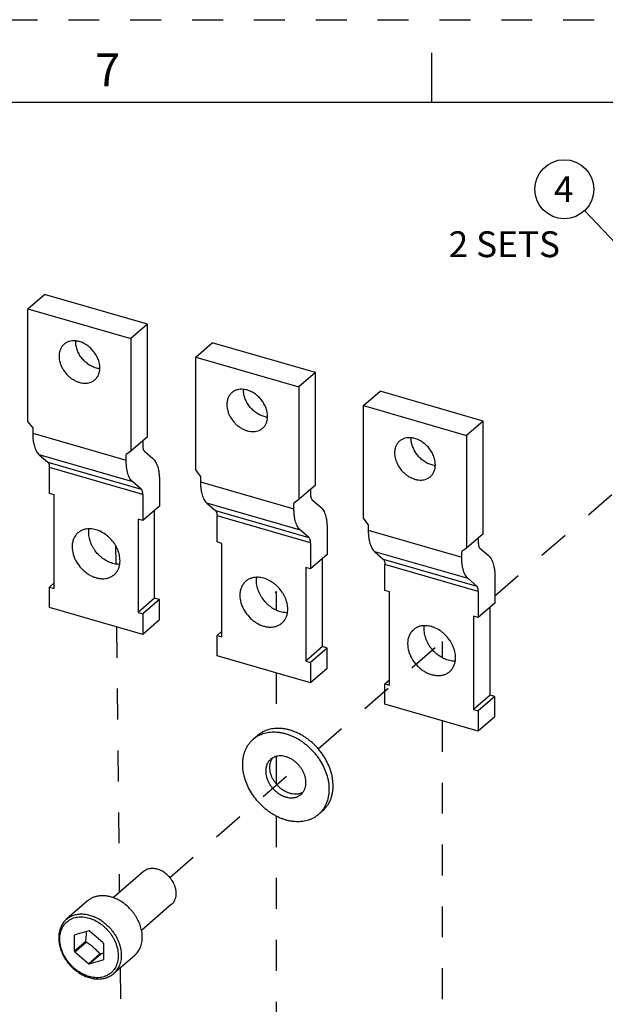
# Model space of a CAD drawing. Units: inches. Extents: x 0 to 34, y 0 to 44.2.
# Drawn here: x 27 to 30.6, y 38.2 to 44.2 of the extents above; entities that cross this region are included whole.
import ezdxf

# ---------------------------------------------------------------- set-up
doc = ezdxf.new("R2010")
doc.units = ezdxf.units.IN
doc.header["$LTSCALE"] = 1.87
doc.header["$MEASUREMENT"] = 0
doc.linetypes.add('DASHED', pattern=[0.2, 0.1, -0.1])
doc.linetypes.add('HIDDEN', pattern=[0.2, 0.1, -0.1])
doc.layers.get('0').update_dxf_attribs({"linetype": 'CONTINUOUS'})
doc.layers.add('DEFAULT_2', color=8, linetype='HIDDEN')
doc.styles.get("Standard").update_dxf_attribs({"font": 'txt', "width": 0.8})
doc.styles.add('TEXTSTYLE_2', font='txt')
doc.dimstyles.get("Standard").update_dxf_attribs({"dimtxt": 0.15625, "dimasz": 0.1875, "dimexe": 0.18, "dimexo": 0.0625, "dimgap": 0.09, "dimtad": 0, "dimtih": 1, "dimtoh": 1, "dimzin": 4, "dimdsep": 46, "dimtxsty": 'STANDARD', "dimblk": 'CLOSED', "dimblk1": 'CLOSED', "dimblk2": 'CLOSED', "dimcen": 0.09, "dimadec": 0, "dimazin": 0, "dimtp": 0.01, "dimtm": 0.01, "dimtfac": 1, "dimtofl": 0, "dimtmove": 0, "dimatfit": 3, "dimldrblk": 'CLOSED', "dimfxl": 1, "dimtolj": 1, "dimtzin": 4, "dimarcsym": 0})

# ---------------------------------------------------------------- blocks, each defined once
blk = doc.blocks.new('_CLOSED')
at = {"color": 0, "linetype": 'BYBLOCK'}
for p, q in [((0, 0), (-1, 0.167)), ((-1, 0.167), (-1, -0.167)), ((-1, -0.167), (0, 0)), ((-1, 0), (0, 0))]:
    blk.add_line(p, q, dxfattribs=at)

msp = doc.modelspace()

# ---------------------------------------------------------------- linework, layer by layer
at = {"color": 7, "linetype": 'CONTINUOUS'}
for p, q in [((29.5017, 43.6921), (29.5017, 43.9921)), ((33.5017, 43.6921), (0.5017, 43.6921)), ((27.0592, 42.4441), (27.1596, 42.5311)), ((27.7827, 42.3512), (27.1596, 42.5311)), ((27.0592, 41.7631), (27.0592, 42.4441)), ((27.0592, 42.4441), (27.6823, 42.2643)), ((27.7827, 42.3512), (27.6823, 42.2643)), ((27.7827, 41.6701), (27.7827, 42.3512)), ((27.6823, 42.2643), (27.6823, 41.5832)), ((28.0735, 42.1513), (28.1739, 42.2383)), ((28.797, 42.0584), (28.1739, 42.2383)), ((28.0735, 41.4702), (28.0735, 42.1513)), ((28.0735, 42.1513), (28.6966, 41.9714)), ((28.797, 42.0584), (28.6966, 41.9714)), ((28.797, 41.3773), (28.797, 42.0584)), ((28.6966, 41.9714), (28.6966, 41.2904)), ((29.0879, 41.8585), (29.1882, 41.9454)), ((29.8113, 41.7656), (29.1882, 41.9454)), ((29.0879, 41.1774), (29.0879, 41.8585)), ((29.0879, 41.8585), (29.711, 41.6786)), ((27.0882, 41.7257), (27.0592, 41.7631)), ((29.8113, 41.7656), (29.711, 41.6786)), ((29.8113, 41.0845), (29.8113, 41.7656)), ((27.0882, 41.7257), (27.0882, 41.6913)), ((29.711, 41.6786), (29.711, 40.9976)), ((27.7827, 41.6701), (27.6823, 41.5832)), ((27.7537, 41.645), (27.7537, 41.6151)), ((27.1274, 41.5613), (27.1788, 41.5168)), ((27.6823, 41.5832), (27.6533, 41.5626)), ((27.6533, 41.5282), (27.6533, 41.5626)), ((27.7635, 41.5826), (27.8149, 41.5381)), ((27.1886, 41.3272), (27.1886, 41.4843)), ((28.1025, 41.4329), (28.0735, 41.4702)), ((28.1025, 41.4329), (28.1025, 41.3985)), ((27.7439, 41.3537), (27.6925, 41.3982)), ((27.8541, 41.4081), (27.8541, 41.251)), ((28.797, 41.3773), (28.6966, 41.2904)), ((27.2175, 41.3189), (27.1886, 41.3272)), ((27.2175, 40.7537), (27.2175, 41.3189)), ((27.7537, 41.3212), (27.7537, 41.1641)), ((28.768, 41.3522), (28.768, 41.3223)), ((28.1417, 41.2685), (28.1931, 41.224)), ((28.6966, 41.2904), (28.6676, 41.2698)), ((28.6676, 41.2354), (28.6676, 41.2698)), ((28.7778, 41.2898), (28.8292, 41.2453)), ((27.8541, 41.251), (27.7537, 41.1641)), ((27.8251, 40.6943), (27.8251, 41.2259)), ((27.7247, 41.1725), (27.7247, 40.6073)), ((27.7537, 41.1641), (27.7247, 41.1725)), ((28.2029, 41.0344), (28.2029, 41.1915)), ((29.1168, 41.1401), (29.0879, 41.1774)), ((29.1168, 41.1401), (29.1168, 41.1057)), ((28.7582, 41.0609), (28.7068, 41.1054)), ((28.8684, 41.1153), (28.8684, 40.9582)), ((29.8113, 41.0845), (29.711, 40.9976)), ((28.2319, 41.0261), (28.2029, 41.0344)), ((28.2319, 40.4609), (28.2319, 41.0261)), ((28.768, 41.0284), (28.768, 40.8713)), ((29.7824, 41.0594), (29.7824, 41.0295)), ((28.8684, 40.9582), (28.768, 40.8713)), ((29.156, 40.9757), (29.2074, 40.9312)), ((29.711, 40.9976), (29.682, 40.9769)), ((29.682, 40.9426), (29.682, 40.9769)), ((29.7922, 40.997), (29.8436, 40.9525)), ((28.8394, 40.4015), (28.8394, 40.9331)), ((29.2172, 40.7416), (29.2172, 40.8987)), ((28.739, 40.8796), (28.739, 40.3145)), ((28.768, 40.8713), (28.739, 40.8796)), ((27.1886, 40.7621), (27.2175, 40.7872)), ((29.7726, 40.7681), (29.7212, 40.8126)), ((29.8828, 40.8225), (29.8828, 40.6654)), ((27.1886, 40.6389), (27.1886, 40.7621)), ((27.1886, 40.7621), (27.2175, 40.7537)), ((29.2462, 40.7332), (29.2172, 40.7416)), ((29.2462, 40.1681), (29.2462, 40.7332)), ((29.7824, 40.7356), (29.7824, 40.5785)), ((27.8251, 40.6943), (27.7247, 40.6073)), ((27.8541, 40.6859), (27.7537, 40.599)), ((27.8541, 40.6859), (27.8251, 40.6943)), ((27.8541, 40.5627), (27.8541, 40.6859)), ((29.8828, 40.6654), (29.7824, 40.5785)), ((27.7537, 40.4758), (27.1886, 40.6389)), ((27.7247, 40.6073), (27.7537, 40.599)), ((29.8538, 40.1086), (29.8538, 40.6403)), ((27.7537, 40.599), (27.7537, 40.4758)), ((27.8541, 40.5627), (27.7537, 40.4758)), ((29.7534, 40.5868), (29.7534, 40.0217)), ((29.7824, 40.5785), (29.7534, 40.5868)), ((28.2029, 40.4693), (28.2319, 40.4944)), ((28.2029, 40.3461), (28.2029, 40.4693)), ((28.2029, 40.4693), (28.2319, 40.4609)), ((28.8394, 40.4015), (28.739, 40.3145)), ((28.8684, 40.3931), (28.768, 40.3061)), ((28.8684, 40.3931), (28.8394, 40.4015)), ((28.8684, 40.2699), (28.8684, 40.3931)), ((28.768, 40.183), (28.2029, 40.3461)), ((28.739, 40.3145), (28.768, 40.3061)), ((28.768, 40.3061), (28.768, 40.183)), ((28.8684, 40.2699), (28.768, 40.183)), ((29.2172, 40.1765), (29.2462, 40.2016)), ((29.2172, 40.0533), (29.2172, 40.1765)), ((29.2172, 40.1765), (29.2462, 40.1681)), ((29.8538, 40.1086), (29.7534, 40.0217)), ((29.8828, 40.1003), (29.7824, 40.0133)), ((29.8828, 40.1003), (29.8538, 40.1086)), ((29.8828, 39.9771), (29.8828, 40.1003)), ((29.7824, 39.8902), (29.2172, 40.0533)), ((29.7534, 40.0217), (29.7824, 40.0133)), ((29.7824, 40.0133), (29.7824, 39.8902)), ((29.8828, 39.9771), (29.7824, 39.8902)), ((28.4214, 39.842), (28.4465, 39.8637)), ((28.8157, 39.3866), (28.8408, 39.4084)), ((27.7572, 39.0411), (27.575, 38.8833)), ((27.42, 38.864), (27.2928, 38.7539)), ((27.9281, 38.8436), (27.7461, 38.6859)), ((27.3416, 38.657), (27.3451, 38.66)), ((27.3416, 38.5606), (27.3416, 38.657)), ((27.4268, 38.6836), (27.3433, 38.6595)), ((27.4302, 38.6826), (27.4268, 38.6836)), ((27.5137, 38.6103), (27.4302, 38.6826)), ((27.4085, 38.6186), (27.3416, 38.5606)), ((27.3433, 38.5571), (27.4103, 38.615)), ((27.5155, 38.6068), (27.5155, 38.5104)), ((27.3433, 38.5571), (27.4268, 38.4848)), ((27.4937, 38.5428), (27.4268, 38.4848)), ((27.4303, 38.4838), (27.4972, 38.5418)), ((27.7048, 38.5352), (27.5776, 38.4251)), ((27.4268, 38.4848), (27.4302, 38.4838)), ((27.4302, 38.4838), (27.5137, 38.5079))]:
    msp.add_line(p, q, dxfattribs=at)
at = {"color": 4, "linetype": 'DASHED'}
for p, q in [((29.8828, 40.7091), (31.222, 41.8689)), ((27.5894, 41.0114), (27.5906, 40.9018)), ((28.5538, 40.7294), (28.5609, 40.7356)), ((28.5609, 40.7356), (28.5609, 40.6223)), ((27.5946, 40.5217), (27.6116, 38.915)), ((28.8141, 39.7836), (29.5943, 40.4593)), ((29.5644, 40.4334), (29.5644, 40.3347)), ((28.5609, 40.2428), (28.5609, 39.907)), ((29.5644, 39.9531), (29.5644, 36.49)), ((28.5609, 39.7377), (28.5609, 39.5708)), ((27.9166, 39.0064), (28.6981, 39.6832)), ((28.5609, 39.3769), (28.5609, 36.9542)), ((27.6165, 38.4587), (27.6273, 37.4431))]:
    msp.add_line(p, q, dxfattribs=at)
at = {"color": 9, "linetype": 'CONTINUOUS'}
for p, q in [((27.0882, 41.6913), (27.6533, 41.5282)), ((27.6925, 41.3982), (27.1274, 41.5613)), ((27.1788, 41.5168), (27.7439, 41.3537)), ((27.7537, 41.3212), (27.1886, 41.4843)), ((28.1025, 41.3985), (28.6676, 41.2354)), ((28.7068, 41.1054), (28.1417, 41.2685)), ((28.1931, 41.224), (28.7582, 41.0609)), ((28.768, 41.0284), (28.2029, 41.1915)), ((29.1168, 41.1057), (29.682, 40.9426)), ((29.7212, 40.8126), (29.156, 40.9757)), ((29.2074, 40.9312), (29.7726, 40.7681)), ((29.7824, 40.7356), (29.2172, 40.8987))]:
    msp.add_line(p, q, dxfattribs=at)
at = {"color": 2, "linetype": 'CONTINUOUS'}
msp.add_circle((30.3021, 43.1672), 0.1782, dxfattribs=at)
at = {"color": 7, "linetype": 'CONTINUOUS'}
for centre, radius, start, end in [((27.4687, 42.2448), 0.1207, 177.86578, 180.00219), ((27.506, 42.2025), 0.1215, 260.61517, 264.04937), ((27.3737, 42.0868), 0.1202, 357.84188, 0.00677), ((28.483, 41.952), 0.1207, 177.86578, 180.00219), ((28.5204, 41.9097), 0.1215, 260.61517, 264.04937), ((28.388, 41.794), 0.1202, 357.84188, 0.00677), ((29.4974, 41.6592), 0.1207, 177.86578, 180.00219), ((29.5347, 41.6169), 0.1215, 260.61517, 264.04937), ((29.4024, 41.5011), 0.1202, 357.84188, 0.00677), ((28.5787, 39.6603), 0.0797, 118.72462, 130.88313), ((28.6584, 39.5683), 0.0797, 310.92384, 322.89241), ((27.3977, 38.62), 0.0672, 143.98371, 146.58628), ((27.5368, 38.6799), 0.1422, 205.54015, 207.11886), ((27.3871, 38.5455), 0.1422, 25.54015, 27.11886), ((27.4699, 38.6219), 0.1422, 205.54015, 207.11886), ((27.5266, 38.6502), 0.1123, 252.97522, 254.82055), ((27.784, 37.7887), 0.8058, 109.46809, 110.85321), ((27.4594, 38.5474), 0.0672, 323.98371, 326.58628)]:
    msp.add_arc(centre, radius, start, end, dxfattribs=at)
for points, knots in [([(27.2776, 42.2299), (27.2752, 42.2278), (27.2707, 42.2233), (27.2646, 42.2158), (27.2594, 42.2076), (27.2551, 42.1987), (27.2517, 42.1892), (27.2485, 42.1756), (27.2476, 42.165), (27.2476, 42.1579)], [0, 0, 0, 0, 0.118424, 0.237567, 0.358103, 0.480675, 0.605847, 0.734084, 1, 1, 1, 1]), ([(27.3484, 42.2499), (27.3417, 42.2506), (27.3286, 42.2509), (27.3126, 42.2481), (27.3008, 42.2441), (27.2924, 42.2402), (27.2847, 42.2355), (27.2799, 42.2318), (27.2776, 42.2299)], [0, 0, 0, 0, 0.264791, 0.517498, 0.640307, 0.761269, 0.88096, 1, 1, 1, 1]), ([(27.4862, 42.0827), (27.4774, 42.0841), (27.4641, 42.0878), (27.4471, 42.0952), (27.4301, 42.1044), (27.4101, 42.1188), (27.389, 42.14), (27.3714, 42.1642), (27.3582, 42.1904), (27.3499, 42.2175), (27.3479, 42.2359), (27.3479, 42.2448)], [0, 0, 0, 0, 0.117629, 0.178917, 0.24159, 0.370039, 0.500877, 0.6316, 0.759694, 0.883025, 1, 1, 1, 1]), ([(27.4939, 42.0868), (27.4939, 42.096), (27.4917, 42.1151), (27.4829, 42.1431), (27.4688, 42.1701), (27.4502, 42.1948), (27.4278, 42.2161), (27.4027, 42.2331), (27.376, 42.2448), (27.3575, 42.249), (27.3484, 42.2499)], [0, 0, 0, 0, 0.117482, 0.241507, 0.370346, 0.501647, 0.632701, 0.76084, 0.88378, 1, 1, 1, 1]), ([(27.2476, 42.1579), (27.2476, 42.1449), (27.2501, 42.1285), (27.2562, 42.1097), (27.2613, 42.0968), (27.2725, 42.0746), (27.2897, 42.0515), (27.3104, 42.0318), (27.3273, 42.0191), (27.3452, 42.0087), (27.3638, 42.0009), (27.3824, 41.9959), (27.4009, 41.9937), (27.4187, 41.9945), (27.4355, 41.9983), (27.4507, 42.005), (27.4597, 42.0113), (27.4638, 42.0148)], [0, 0, 0, 0, 0.124479, 0.157158, 0.190321, 0.257837, 0.395322, 0.464156, 0.532072, 0.59845, 0.662773, 0.724674, 0.783973, 0.840725, 0.895236, 0.948068, 1, 1, 1, 1]), ([(27.4638, 42.0148), (27.4684, 42.0188), (27.4767, 42.0278), (27.486, 42.044), (27.492, 42.0625), (27.4936, 42.0755), (27.4938, 42.0822)], [0, 0, 0, 0, 0.238454, 0.481954, 0.734912, 1, 1, 1, 1]), ([(28.292, 41.937), (28.2896, 41.935), (28.285, 41.9305), (28.279, 41.923), (28.2738, 41.9148), (28.2695, 41.9059), (28.2661, 41.8964), (28.2628, 41.8828), (28.2619, 41.8722), (28.2619, 41.8651)], [0, 0, 0, 0, 0.118424, 0.237567, 0.358103, 0.480675, 0.605847, 0.734084, 1, 1, 1, 1]), ([(28.3627, 41.9571), (28.3561, 41.9578), (28.343, 41.9581), (28.327, 41.9553), (28.3151, 41.9513), (28.3068, 41.9474), (28.299, 41.9427), (28.2942, 41.939), (28.292, 41.937)], [0, 0, 0, 0, 0.264791, 0.517498, 0.640307, 0.761269, 0.88096, 1, 1, 1, 1]), ([(28.5006, 41.7899), (28.4917, 41.7913), (28.4784, 41.795), (28.4615, 41.8023), (28.4445, 41.8116), (28.4244, 41.826), (28.4033, 41.8472), (28.3857, 41.8714), (28.3725, 41.8976), (28.3643, 41.9247), (28.3623, 41.9431), (28.3623, 41.952)], [0, 0, 0, 0, 0.117629, 0.178917, 0.24159, 0.370039, 0.500877, 0.6316, 0.759694, 0.883025, 1, 1, 1, 1]), ([(28.5082, 41.794), (28.5082, 41.8032), (28.5061, 41.8223), (28.4973, 41.8503), (28.4832, 41.8773), (28.4645, 41.902), (28.4421, 41.9233), (28.417, 41.9403), (28.3904, 41.952), (28.3718, 41.9562), (28.3627, 41.9571)], [0, 0, 0, 0, 0.117482, 0.241507, 0.370346, 0.501647, 0.632701, 0.76084, 0.88378, 1, 1, 1, 1]), ([(28.2619, 41.8651), (28.2619, 41.8521), (28.2645, 41.8357), (28.2706, 41.8169), (28.2756, 41.8039), (28.2868, 41.7818), (28.304, 41.7587), (28.3247, 41.739), (28.3417, 41.7263), (28.3596, 41.7159), (28.3781, 41.7081), (28.3968, 41.7031), (28.4152, 41.7009), (28.4331, 41.7017), (28.4498, 41.7055), (28.4651, 41.7122), (28.4741, 41.7185), (28.4782, 41.722)], [0, 0, 0, 0, 0.124479, 0.157158, 0.190321, 0.257837, 0.395322, 0.464156, 0.532072, 0.59845, 0.662773, 0.724674, 0.783973, 0.840725, 0.895236, 0.948068, 1, 1, 1, 1]), ([(28.4782, 41.722), (28.4827, 41.7259), (28.491, 41.735), (28.5003, 41.7512), (28.5063, 41.7697), (28.5079, 41.7827), (28.5081, 41.7894)], [0, 0, 0, 0, 0.238454, 0.481954, 0.734912, 1, 1, 1, 1]), ([(27.0882, 41.6913), (27.0882, 41.6839), (27.0886, 41.6696), (27.0904, 41.6488), (27.0936, 41.6294), (27.0979, 41.6118), (27.1035, 41.5961), (27.1102, 41.5823), (27.118, 41.5706), (27.1241, 41.5641), (27.1274, 41.5613)], [0, 0, 0, 0, 0.158998, 0.309198, 0.449595, 0.579691, 0.699314, 0.808694, 0.908509, 1, 1, 1, 1]), ([(27.7537, 41.6151), (27.7537, 41.6116), (27.754, 41.6063), (27.755, 41.5997), (27.7561, 41.5953), (27.7575, 41.5913), (27.7597, 41.5869), (27.7618, 41.5841), (27.7635, 41.5826)], [0, 0, 0, 0, 0.309191, 0.449808, 0.58002, 0.699745, 0.809233, 1, 1, 1, 1]), ([(29.3063, 41.6442), (29.3039, 41.6422), (29.2993, 41.6377), (29.2933, 41.6302), (29.2881, 41.622), (29.2838, 41.6131), (29.2804, 41.6036), (29.2772, 41.59), (29.2762, 41.5794), (29.2762, 41.5723)], [0, 0, 0, 0, 0.118424, 0.237567, 0.358103, 0.480675, 0.605847, 0.734084, 1, 1, 1, 1]), ([(29.377, 41.6643), (29.3704, 41.665), (29.3573, 41.6652), (29.3413, 41.6625), (29.3294, 41.6584), (29.3211, 41.6546), (29.3134, 41.6499), (29.3086, 41.6462), (29.3063, 41.6442)], [0, 0, 0, 0, 0.264791, 0.517498, 0.640307, 0.761269, 0.88096, 1, 1, 1, 1]), ([(29.5149, 41.497), (29.5061, 41.4985), (29.4928, 41.5022), (29.4758, 41.5095), (29.4588, 41.5187), (29.4388, 41.5332), (29.4176, 41.5544), (29.4001, 41.5786), (29.3869, 41.6048), (29.3786, 41.6319), (29.3766, 41.6503), (29.3766, 41.6592)], [0, 0, 0, 0, 0.117629, 0.178917, 0.24159, 0.370039, 0.500877, 0.6316, 0.759694, 0.883025, 1, 1, 1, 1]), ([(29.5226, 41.5012), (29.5226, 41.5104), (29.5204, 41.5295), (29.5116, 41.5575), (29.4975, 41.5845), (29.4788, 41.6092), (29.4564, 41.6305), (29.4314, 41.6474), (29.4047, 41.6592), (29.3862, 41.6633), (29.377, 41.6643)], [0, 0, 0, 0, 0.117482, 0.241507, 0.370346, 0.501647, 0.632701, 0.76084, 0.88378, 1, 1, 1, 1]), ([(29.2762, 41.5723), (29.2762, 41.5593), (29.2788, 41.5429), (29.2849, 41.524), (29.29, 41.5111), (29.3012, 41.489), (29.3184, 41.4659), (29.3391, 41.4462), (29.356, 41.4335), (29.3739, 41.4231), (29.3924, 41.4153), (29.4111, 41.4102), (29.4296, 41.4081), (29.4474, 41.4089), (29.4641, 41.4127), (29.4794, 41.4193), (29.4884, 41.4256), (29.4925, 41.4292)], [0, 0, 0, 0, 0.124479, 0.157158, 0.190321, 0.257837, 0.395322, 0.464156, 0.532072, 0.59845, 0.662773, 0.724674, 0.783973, 0.840725, 0.895236, 0.948068, 1, 1, 1, 1]), ([(27.1788, 41.5168), (27.1804, 41.5154), (27.1826, 41.5125), (27.1847, 41.5082), (27.1861, 41.5042), (27.1872, 41.4998), (27.1883, 41.4932), (27.1886, 41.4879), (27.1886, 41.4843)], [0, 0, 0, 0, 0.190767, 0.300255, 0.41998, 0.550192, 0.690809, 1, 1, 1, 1]), ([(27.6925, 41.3982), (27.6893, 41.401), (27.6831, 41.4075), (27.6753, 41.4191), (27.6686, 41.4329), (27.6631, 41.4487), (27.6587, 41.4663), (27.6556, 41.4856), (27.6537, 41.5064), (27.6533, 41.5208), (27.6533, 41.5282)], [0, 0, 0, 0, 0.091491, 0.191306, 0.300686, 0.420309, 0.550405, 0.690802, 0.841002, 1, 1, 1, 1]), ([(27.8149, 41.5381), (27.8181, 41.5354), (27.8242, 41.5288), (27.832, 41.5172), (27.8387, 41.5034), (27.8443, 41.4877), (27.8487, 41.47), (27.8518, 41.4507), (27.8537, 41.4299), (27.8541, 41.4155), (27.8541, 41.4081)], [0, 0, 0, 0, 0.091491, 0.191306, 0.300686, 0.420309, 0.550405, 0.690802, 0.841002, 1, 1, 1, 1]), ([(29.4925, 41.4292), (29.4971, 41.4331), (29.5054, 41.4422), (29.5147, 41.4584), (29.5206, 41.4768), (29.5222, 41.4899), (29.5225, 41.4966)], [0, 0, 0, 0, 0.238454, 0.481954, 0.734912, 1, 1, 1, 1]), ([(28.1025, 41.3985), (28.1025, 41.3911), (28.1029, 41.3768), (28.1048, 41.3559), (28.1079, 41.3366), (28.1123, 41.319), (28.1178, 41.3032), (28.1245, 41.2895), (28.1324, 41.2778), (28.1385, 41.2713), (28.1417, 41.2685)], [0, 0, 0, 0, 0.158998, 0.309198, 0.449595, 0.579691, 0.699314, 0.808694, 0.908509, 1, 1, 1, 1]), ([(27.7537, 41.3212), (27.7537, 41.3248), (27.7534, 41.33), (27.7523, 41.3367), (27.7512, 41.3411), (27.7499, 41.345), (27.7477, 41.3494), (27.7456, 41.3523), (27.7439, 41.3537)], [0, 0, 0, 0, 0.309191, 0.449808, 0.58002, 0.699745, 0.809233, 1, 1, 1, 1]), ([(28.768, 41.3223), (28.768, 41.3187), (28.7683, 41.3135), (28.7694, 41.3069), (28.7705, 41.3024), (28.7719, 41.2985), (28.774, 41.2941), (28.7762, 41.2913), (28.7778, 41.2898)], [0, 0, 0, 0, 0.309191, 0.449808, 0.58002, 0.699745, 0.809233, 1, 1, 1, 1]), ([(28.1931, 41.224), (28.1948, 41.2226), (28.1969, 41.2197), (28.1991, 41.2154), (28.2005, 41.2114), (28.2015, 41.207), (28.2026, 41.2004), (28.2029, 41.1951), (28.2029, 41.1915)], [0, 0, 0, 0, 0.190767, 0.300255, 0.41998, 0.550192, 0.690809, 1, 1, 1, 1]), ([(28.7068, 41.1054), (28.7036, 41.1082), (28.6975, 41.1147), (28.6897, 41.1263), (28.683, 41.1401), (28.6774, 41.1559), (28.673, 41.1735), (28.6699, 41.1928), (28.668, 41.2136), (28.6676, 41.228), (28.6676, 41.2354)], [0, 0, 0, 0, 0.091491, 0.191306, 0.300686, 0.420309, 0.550405, 0.690802, 0.841002, 1, 1, 1, 1]), ([(28.8292, 41.2453), (28.8324, 41.2425), (28.8386, 41.236), (28.8464, 41.2244), (28.8531, 41.2106), (28.8586, 41.1948), (28.863, 41.1772), (28.8661, 41.1579), (28.868, 41.1371), (28.8684, 41.1227), (28.8684, 41.1153)], [0, 0, 0, 0, 0.091491, 0.191306, 0.300686, 0.420309, 0.550405, 0.690802, 0.841002, 1, 1, 1, 1]), ([(27.3616, 41.0896), (27.3588, 41.0871), (27.3534, 41.0819), (27.3463, 41.0731), (27.3402, 41.0634), (27.3351, 41.0529), (27.3311, 41.0417), (27.3273, 41.0258), (27.3262, 41.0133), (27.3262, 41.0049)], [0, 0, 0, 0, 0.118417, 0.237564, 0.35811, 0.480681, 0.60584, 0.734052, 1, 1, 1, 1]), ([(27.4289, 41.1139), (27.4225, 41.1138), (27.41, 41.1127), (27.3921, 41.1079), (27.3757, 41.1003), (27.366, 41.0934), (27.3616, 41.0896)], [0, 0, 0, 0, 0.261181, 0.513165, 0.758379, 1, 1, 1, 1]), ([(27.4266, 41.0919), (27.4266, 41.0937), (27.4267, 41.1009), (27.4274, 41.1081), (27.4283, 41.1134)], [0, 0, 0, 0, 0.253978, 1, 1, 1, 1]), ([(27.6138, 40.8992), (27.6083, 40.8991), (27.5971, 40.8997), (27.5803, 40.9025), (27.5634, 40.9074), (27.5408, 40.9165), (27.5191, 40.9293), (27.4992, 40.945), (27.4803, 40.9628), (27.4639, 40.983), (27.4504, 41.0049), (27.4419, 41.022), (27.4352, 41.0394), (27.4287, 41.0625), (27.4266, 41.0803), (27.4266, 41.0919)], [0, 0, 0, 0, 0.05585, 0.113625, 0.173302, 0.23477, 0.36206, 0.427438, 0.493457, 0.625743, 0.691361, 0.756084, 0.81957, 0.88156, 1, 1, 1, 1]), ([(27.616, 40.9213), (27.616, 40.9329), (27.6139, 40.9506), (27.6075, 40.9737), (27.6008, 40.9912), (27.5923, 41.0082), (27.5788, 41.0302), (27.5623, 41.0504), (27.5434, 41.0682), (27.5235, 41.0839), (27.5019, 41.0966), (27.4792, 41.1058), (27.4623, 41.1106), (27.4455, 41.1134), (27.4343, 41.114), (27.4289, 41.1139)], [0, 0, 0, 0, 0.11844, 0.18043, 0.243916, 0.308639, 0.374256, 0.506543, 0.572563, 0.637942, 0.765234, 0.826702, 0.886379, 0.944152, 1, 1, 1, 1]), ([(29.1168, 41.1057), (29.1168, 41.0983), (29.1172, 41.0839), (29.1191, 41.0631), (29.1223, 41.0438), (29.1266, 41.0262), (29.1322, 41.0104), (29.1389, 40.9967), (29.1467, 40.985), (29.1528, 40.9785), (29.156, 40.9757)], [0, 0, 0, 0, 0.158998, 0.309198, 0.449595, 0.579691, 0.699314, 0.808694, 0.908509, 1, 1, 1, 1]), ([(28.768, 41.0284), (28.768, 41.032), (28.7678, 41.0372), (28.7667, 41.0439), (28.7656, 41.0483), (28.7642, 41.0522), (28.7621, 41.0566), (28.7599, 41.0594), (28.7582, 41.0609)], [0, 0, 0, 0, 0.309191, 0.449808, 0.58002, 0.699745, 0.809233, 1, 1, 1, 1]), ([(29.7824, 41.0295), (29.7824, 41.0259), (29.7826, 41.0207), (29.7837, 41.014), (29.7848, 41.0096), (29.7862, 41.0057), (29.7883, 41.0013), (29.7905, 40.9985), (29.7922, 40.997)], [0, 0, 0, 0, 0.309191, 0.449808, 0.58002, 0.699745, 0.809233, 1, 1, 1, 1]), ([(27.3262, 41.0049), (27.3262, 40.9897), (27.3293, 40.9703), (27.3364, 40.9482), (27.3424, 40.933), (27.3555, 40.9069), (27.3758, 40.8798), (27.4002, 40.8566), (27.4201, 40.8416), (27.4412, 40.8294), (27.4629, 40.8202), (27.4849, 40.8143), (27.5067, 40.8118), (27.5276, 40.8127), (27.5473, 40.8172), (27.5653, 40.825), (27.5759, 40.8325), (27.5807, 40.8366)], [0, 0, 0, 0, 0.124482, 0.157158, 0.190323, 0.257844, 0.395329, 0.464166, 0.532081, 0.598459, 0.662782, 0.724681, 0.78398, 0.840729, 0.895238, 0.948069, 1, 1, 1, 1]), ([(27.5807, 40.8366), (27.5829, 40.8385), (27.5871, 40.8426), (27.593, 40.8493), (27.5982, 40.8565), (27.6043, 40.8669), (27.6104, 40.8812), (27.6133, 40.8934), (27.6143, 40.8997)], [0, 0, 0, 0, 0.12064, 0.241744, 0.363745, 0.487049, 0.738851, 1, 1, 1, 1]), ([(27.6143, 40.8997), (27.6146, 40.9014), (27.6156, 40.9086), (27.616, 40.9158), (27.616, 40.9213)], [0, 0, 0, 0, 0.246185, 1, 1, 1, 1]), ([(29.2074, 40.9312), (29.2091, 40.9298), (29.2113, 40.9269), (29.2134, 40.9225), (29.2148, 40.9186), (29.2159, 40.9142), (29.217, 40.9075), (29.2172, 40.9023), (29.2172, 40.8987)], [0, 0, 0, 0, 0.190767, 0.300255, 0.41998, 0.550192, 0.690809, 1, 1, 1, 1]), ([(29.7212, 40.8126), (29.718, 40.8154), (29.7118, 40.8219), (29.704, 40.8335), (29.6973, 40.8473), (29.6918, 40.8631), (29.6874, 40.8807), (29.6842, 40.9), (29.6824, 40.9208), (29.682, 40.9352), (29.682, 40.9426)], [0, 0, 0, 0, 0.091491, 0.191306, 0.300686, 0.420309, 0.550405, 0.690802, 0.841002, 1, 1, 1, 1]), ([(29.8436, 40.9525), (29.8468, 40.9497), (29.8529, 40.9432), (29.8607, 40.9316), (29.8674, 40.9178), (29.873, 40.902), (29.8773, 40.8844), (29.8805, 40.8651), (29.8824, 40.8443), (29.8828, 40.8299), (29.8828, 40.8225)], [0, 0, 0, 0, 0.091491, 0.191306, 0.300686, 0.420309, 0.550405, 0.690802, 0.841002, 1, 1, 1, 1]), ([(28.3759, 40.7968), (28.3731, 40.7943), (28.3677, 40.7891), (28.3606, 40.7803), (28.3545, 40.7706), (28.3495, 40.7601), (28.3455, 40.7489), (28.3416, 40.733), (28.3406, 40.7205), (28.3406, 40.7121)], [0, 0, 0, 0, 0.118417, 0.237564, 0.35811, 0.480681, 0.60584, 0.734052, 1, 1, 1, 1]), ([(28.4432, 40.8211), (28.4368, 40.821), (28.4244, 40.8198), (28.4064, 40.8151), (28.3901, 40.8075), (28.3804, 40.8006), (28.3759, 40.7968)], [0, 0, 0, 0, 0.261181, 0.513165, 0.758379, 1, 1, 1, 1]), ([(28.441, 40.7991), (28.441, 40.8009), (28.4411, 40.8081), (28.4418, 40.8153), (28.4426, 40.8206)], [0, 0, 0, 0, 0.253978, 1, 1, 1, 1]), ([(28.6281, 40.6064), (28.6226, 40.6063), (28.6115, 40.6069), (28.5947, 40.6097), (28.5777, 40.6146), (28.5551, 40.6237), (28.5335, 40.6364), (28.5135, 40.6522), (28.4947, 40.6699), (28.4782, 40.6901), (28.4647, 40.7121), (28.4562, 40.7292), (28.4495, 40.7466), (28.4431, 40.7697), (28.441, 40.7874), (28.441, 40.7991)], [0, 0, 0, 0, 0.05585, 0.113625, 0.173302, 0.23477, 0.36206, 0.427438, 0.493457, 0.625743, 0.691361, 0.756084, 0.81957, 0.88156, 1, 1, 1, 1]), ([(28.6304, 40.6285), (28.6304, 40.6401), (28.6282, 40.6578), (28.6218, 40.6809), (28.6151, 40.6984), (28.6066, 40.7154), (28.5931, 40.7374), (28.5766, 40.7576), (28.5578, 40.7753), (28.5378, 40.7911), (28.5162, 40.8038), (28.4936, 40.813), (28.4766, 40.8178), (28.4598, 40.8206), (28.4487, 40.8212), (28.4432, 40.8211)], [0, 0, 0, 0, 0.11844, 0.18043, 0.243916, 0.308639, 0.374256, 0.506543, 0.572563, 0.637942, 0.765234, 0.826702, 0.886379, 0.944152, 1, 1, 1, 1]), ([(29.7824, 40.7356), (29.7824, 40.7392), (29.7821, 40.7444), (29.781, 40.751), (29.7799, 40.7555), (29.7785, 40.7594), (29.7764, 40.7638), (29.7742, 40.7666), (29.7726, 40.7681)], [0, 0, 0, 0, 0.309191, 0.449808, 0.58002, 0.699745, 0.809233, 1, 1, 1, 1]), ([(28.3406, 40.7121), (28.3406, 40.6969), (28.3436, 40.6775), (28.3508, 40.6554), (28.3567, 40.6402), (28.3699, 40.6141), (28.3901, 40.587), (28.4145, 40.5638), (28.4344, 40.5488), (28.4555, 40.5366), (28.4773, 40.5274), (28.4993, 40.5215), (28.521, 40.519), (28.5419, 40.5199), (28.5616, 40.5244), (28.5796, 40.5322), (28.5902, 40.5396), (28.595, 40.5438)], [0, 0, 0, 0, 0.124482, 0.157158, 0.190323, 0.257844, 0.395329, 0.464166, 0.532081, 0.598459, 0.662782, 0.724681, 0.78398, 0.840729, 0.895238, 0.948069, 1, 1, 1, 1]), ([(28.595, 40.5438), (28.5972, 40.5457), (28.6015, 40.5498), (28.6073, 40.5565), (28.6125, 40.5637), (28.6187, 40.5741), (28.6248, 40.5884), (28.6277, 40.6006), (28.6287, 40.6069)], [0, 0, 0, 0, 0.12064, 0.241744, 0.363745, 0.487049, 0.738851, 1, 1, 1, 1]), ([(28.6287, 40.6069), (28.629, 40.6086), (28.63, 40.6158), (28.6304, 40.623), (28.6304, 40.6285)], [0, 0, 0, 0, 0.246185, 1, 1, 1, 1]), ([(29.3903, 40.5039), (29.3874, 40.5015), (29.3821, 40.4963), (29.375, 40.4874), (29.3689, 40.4778), (29.3638, 40.4673), (29.3598, 40.4561), (29.356, 40.4402), (29.3549, 40.4277), (29.3549, 40.4193)], [0, 0, 0, 0, 0.118417, 0.237564, 0.35811, 0.480681, 0.60584, 0.734052, 1, 1, 1, 1]), ([(29.4575, 40.5283), (29.4512, 40.5282), (29.4387, 40.527), (29.4208, 40.5223), (29.4044, 40.5147), (29.3947, 40.5078), (29.3903, 40.5039)], [0, 0, 0, 0, 0.261181, 0.513165, 0.758379, 1, 1, 1, 1]), ([(29.4553, 40.5062), (29.4553, 40.5081), (29.4554, 40.5153), (29.4561, 40.5225), (29.457, 40.5278)], [0, 0, 0, 0, 0.253978, 1, 1, 1, 1]), ([(29.6424, 40.3136), (29.637, 40.3135), (29.6258, 40.3141), (29.609, 40.3169), (29.5921, 40.3217), (29.5694, 40.3309), (29.5478, 40.3436), (29.5279, 40.3594), (29.509, 40.3771), (29.4926, 40.3973), (29.479, 40.4193), (29.4706, 40.4363), (29.4638, 40.4538), (29.4574, 40.4769), (29.4553, 40.4946), (29.4553, 40.5062)], [0, 0, 0, 0, 0.05585, 0.113625, 0.173302, 0.23477, 0.36206, 0.427438, 0.493457, 0.625743, 0.691361, 0.756084, 0.81957, 0.88156, 1, 1, 1, 1]), ([(29.6447, 40.3356), (29.6447, 40.3473), (29.6426, 40.365), (29.6362, 40.3881), (29.6294, 40.4055), (29.621, 40.4226), (29.6074, 40.4446), (29.591, 40.4648), (29.5721, 40.4825), (29.5522, 40.4983), (29.5305, 40.511), (29.5079, 40.5201), (29.491, 40.525), (29.4742, 40.5278), (29.463, 40.5284), (29.4575, 40.5283)], [0, 0, 0, 0, 0.11844, 0.18043, 0.243916, 0.308639, 0.374256, 0.506543, 0.572563, 0.637942, 0.765234, 0.826702, 0.886379, 0.944152, 1, 1, 1, 1]), ([(29.3549, 40.4193), (29.3549, 40.4041), (29.3579, 40.3847), (29.3651, 40.3626), (29.3711, 40.3474), (29.3842, 40.3213), (29.4045, 40.2941), (29.4288, 40.271), (29.4488, 40.256), (29.4698, 40.2438), (29.4916, 40.2346), (29.5136, 40.2287), (29.5353, 40.2262), (29.5563, 40.2271), (29.576, 40.2316), (29.594, 40.2394), (29.6045, 40.2468), (29.6093, 40.251)], [0, 0, 0, 0, 0.124482, 0.157158, 0.190323, 0.257844, 0.395329, 0.464166, 0.532081, 0.598459, 0.662782, 0.724681, 0.78398, 0.840729, 0.895238, 0.948069, 1, 1, 1, 1]), ([(29.6093, 40.251), (29.6116, 40.2529), (29.6158, 40.257), (29.6216, 40.2636), (29.6269, 40.2709), (29.633, 40.2813), (29.6391, 40.2956), (29.642, 40.3078), (29.643, 40.3141)], [0, 0, 0, 0, 0.12064, 0.241744, 0.363745, 0.487049, 0.738851, 1, 1, 1, 1]), ([(29.643, 40.3141), (29.6433, 40.3158), (29.6443, 40.323), (29.6447, 40.3302), (29.6447, 40.3356)], [0, 0, 0, 0, 0.246185, 1, 1, 1, 1]), ([(28.4214, 39.842), (28.4257, 39.8457), (28.4348, 39.8528), (28.4494, 39.862), (28.465, 39.8698), (28.4814, 39.8761), (28.4987, 39.8808), (28.5166, 39.8841), (28.5352, 39.8858), (28.5542, 39.8859), (28.5735, 39.8845), (28.5931, 39.8815), (28.6129, 39.877), (28.6327, 39.8709), (28.6524, 39.8634), (28.6719, 39.8545), (28.6911, 39.8442), (28.7099, 39.8325), (28.7281, 39.8197), (28.7517, 39.8009), (28.7792, 39.7747), (28.8085, 39.7397), (28.8335, 39.7019), (28.8535, 39.6621), (28.8659, 39.6277), (28.8729, 39.6), (28.8778, 39.5729), (28.8794, 39.5525), (28.8794, 39.539)], [0, 0, 0, 0, 0.025917, 0.051948, 0.078206, 0.104793, 0.1318, 0.159307, 0.187376, 0.216054, 0.245371, 0.275341, 0.305963, 0.337221, 0.369086, 0.401517, 0.434463, 0.467863, 0.501648, 0.535744, 0.604515, 0.67353, 0.742098, 0.809554, 0.875309, 0.907409, 0.938919, 1, 1, 1, 1]), ([(28.9045, 39.5607), (28.9045, 39.5742), (28.9029, 39.5947), (28.898, 39.6217), (28.891, 39.6494), (28.8786, 39.6838), (28.8586, 39.7236), (28.8336, 39.7614), (28.8043, 39.7964), (28.7768, 39.8226), (28.7532, 39.8414), (28.735, 39.8543), (28.7162, 39.8659), (28.697, 39.8762), (28.6775, 39.8852), (28.6578, 39.8927), (28.638, 39.8987), (28.6182, 39.9032), (28.5986, 39.9062), (28.5793, 39.9076), (28.5603, 39.9075), (28.5417, 39.9058), (28.5238, 39.9026), (28.5065, 39.8978), (28.4901, 39.8915), (28.4745, 39.8837), (28.4599, 39.8745), (28.4508, 39.8674), (28.4465, 39.8637)], [0, 0, 0, 0, 0.061081, 0.092591, 0.124691, 0.190445, 0.257902, 0.326469, 0.395484, 0.464256, 0.498352, 0.532137, 0.565537, 0.598483, 0.630915, 0.66278, 0.694038, 0.72466, 0.75463, 0.783946, 0.812624, 0.840693, 0.8682, 0.895207, 0.921794, 0.948052, 0.974083, 1, 1, 1, 1]), ([(28.3577, 39.6896), (28.3577, 39.6973), (28.3584, 39.7124), (28.361, 39.731), (28.3641, 39.7454), (28.3679, 39.7593), (28.3726, 39.7727), (28.3784, 39.7855), (28.3847, 39.7978), (28.3921, 39.8094), (28.4003, 39.8203), (28.4069, 39.8279), (28.4139, 39.8352), (28.4189, 39.8398), (28.4214, 39.842)], [0, 0, 0, 0, 0.134789, 0.266169, 0.33062, 0.39428, 0.519373, 0.580954, 0.641955, 0.762452, 0.822154, 0.881588, 0.94084, 1, 1, 1, 1]), ([(28.5266, 39.7205), (28.5242, 39.7185), (28.5197, 39.7141), (28.5137, 39.7067), (28.5086, 39.6985), (28.5043, 39.6897), (28.501, 39.6803), (28.4986, 39.6704), (28.4972, 39.6601), (28.4969, 39.653), (28.4969, 39.6494)], [0, 0, 0, 0, 0.11838, 0.237485, 0.358008, 0.480565, 0.605673, 0.73378, 0.86521, 1, 1, 1, 1]), ([(28.522, 39.6712), (28.522, 39.674), (28.5221, 39.6795), (28.523, 39.6877), (28.5245, 39.6956), (28.5265, 39.7032), (28.5291, 39.7106), (28.5323, 39.7175), (28.536, 39.7241), (28.5388, 39.7282), (28.5403, 39.7302)], [0, 0, 0, 0, 0.133233, 0.263898, 0.391961, 0.517532, 0.640837, 0.762144, 0.881751, 1, 1, 1, 1]), ([(28.7403, 39.5792), (28.7403, 39.585), (28.7394, 39.597), (28.7358, 39.6149), (28.7297, 39.6328), (28.7215, 39.6503), (28.7112, 39.6671), (28.6991, 39.6828), (28.6854, 39.6972), (28.6704, 39.71), (28.6543, 39.7208), (28.6375, 39.7295), (28.6203, 39.7359), (28.6031, 39.7399), (28.5861, 39.7414), (28.5724, 39.7405), (28.5619, 39.7385), (28.5544, 39.7364), (28.5472, 39.7336), (28.5426, 39.7314), (28.5404, 39.7302)], [0, 0, 0, 0, 0.060294, 0.122916, 0.187591, 0.253938, 0.321462, 0.389608, 0.457782, 0.525389, 0.591867, 0.656716, 0.719535, 0.780053, 0.838163, 0.893945, 0.92107, 0.947741, 0.974024, 1, 1, 1, 1]), ([(28.8158, 39.3866), (28.8114, 39.3829), (28.8024, 39.3758), (28.7878, 39.3666), (28.7722, 39.3588), (28.7557, 39.3526), (28.7385, 39.3478), (28.7205, 39.3445), (28.702, 39.3428), (28.683, 39.3427), (28.6636, 39.3441), (28.644, 39.3471), (28.6243, 39.3516), (28.6045, 39.3577), (28.5848, 39.3652), (28.5653, 39.3741), (28.5461, 39.3844), (28.5273, 39.3961), (28.509, 39.409), (28.4855, 39.4278), (28.4579, 39.4539), (28.4287, 39.4889), (28.4037, 39.5267), (28.3836, 39.5665), (28.3713, 39.6009), (28.3643, 39.6286), (28.3593, 39.6557), (28.3577, 39.6761), (28.3577, 39.6896)], [0, 0, 0, 0, 0.025917, 0.051948, 0.078206, 0.104793, 0.1318, 0.159307, 0.187376, 0.216054, 0.245371, 0.275341, 0.305963, 0.337221, 0.369086, 0.401517, 0.434463, 0.467863, 0.501648, 0.535744, 0.604515, 0.67353, 0.742098, 0.809554, 0.875309, 0.907409, 0.938919, 1, 1, 1, 1]), ([(28.4969, 39.6494), (28.4969, 39.6432), (28.4979, 39.6303), (28.5021, 39.6111), (28.5089, 39.592), (28.5183, 39.5734), (28.53, 39.5558), (28.5436, 39.5395), (28.559, 39.5248), (28.5757, 39.5123), (28.5934, 39.502), (28.6088, 39.4955), (28.6212, 39.4917), (28.6334, 39.4889), (28.6456, 39.4875), (28.6575, 39.4876), (28.6662, 39.4884), (28.6745, 39.4899), (28.6826, 39.4922), (28.6903, 39.4951), (28.6975, 39.4987), (28.7044, 39.503), (28.7086, 39.5063), (28.7106, 39.5081)], [0, 0, 0, 0, 0.061089, 0.12468, 0.190445, 0.257914, 0.326495, 0.395524, 0.464309, 0.532173, 0.598498, 0.66277, 0.694033, 0.72466, 0.783911, 0.812593, 0.840666, 0.868177, 0.895189, 0.92178, 0.948042, 0.974078, 1, 1, 1, 1]), ([(28.7219, 39.5202), (28.7196, 39.519), (28.7151, 39.5167), (28.7079, 39.514), (28.7004, 39.5118), (28.6899, 39.5098), (28.6762, 39.5089), (28.6592, 39.5104), (28.642, 39.5144), (28.6248, 39.5208), (28.608, 39.5296), (28.5919, 39.5404), (28.5768, 39.5531), (28.5631, 39.5675), (28.551, 39.5832), (28.5407, 39.6), (28.5325, 39.6175), (28.5265, 39.6354), (28.5228, 39.6533), (28.522, 39.6653), (28.522, 39.6712)], [0, 0, 0, 0, 0.025976, 0.052259, 0.07893, 0.106054, 0.161836, 0.219944, 0.280461, 0.343279, 0.408128, 0.474604, 0.542211, 0.610384, 0.67853, 0.746056, 0.812404, 0.87708, 0.939704, 1, 1, 1, 1]), ([(28.722, 39.5202), (28.7235, 39.5222), (28.7263, 39.5263), (28.73, 39.5328), (28.7331, 39.5398), (28.7357, 39.5471), (28.7378, 39.5548), (28.7392, 39.5627), (28.7401, 39.5708), (28.7403, 39.5764), (28.7403, 39.5792)], [0, 0, 0, 0, 0.118248, 0.237856, 0.359163, 0.482468, 0.60804, 0.736104, 0.866769, 1, 1, 1, 1]), ([(28.8794, 39.539), (28.8794, 39.5314), (28.8787, 39.5162), (28.8762, 39.4976), (28.873, 39.4832), (28.8693, 39.4693), (28.8645, 39.4559), (28.8588, 39.4431), (28.8524, 39.4308), (28.8451, 39.4192), (28.8369, 39.4084), (28.8303, 39.4007), (28.8232, 39.3934), (28.8183, 39.3888), (28.8158, 39.3866)], [0, 0, 0, 0, 0.134789, 0.266169, 0.33062, 0.39428, 0.519373, 0.580954, 0.641955, 0.762452, 0.822154, 0.881588, 0.94084, 1, 1, 1, 1]), ([(28.8409, 39.4084), (28.8434, 39.4106), (28.8483, 39.4151), (28.8554, 39.4224), (28.862, 39.4301), (28.8702, 39.4409), (28.8775, 39.4525), (28.8839, 39.4648), (28.8896, 39.4776), (28.8944, 39.4911), (28.8981, 39.5049), (28.9013, 39.5193), (28.9038, 39.538), (28.9045, 39.5531), (28.9045, 39.5607)], [0, 0, 0, 0, 0.05916, 0.118412, 0.177845, 0.237547, 0.358045, 0.419045, 0.480626, 0.605719, 0.669379, 0.73383, 0.865211, 1, 1, 1, 1]), ([(27.9419, 38.9679), (27.9397, 38.9726), (27.9348, 38.9817), (27.9263, 38.9948), (27.9165, 39.007), (27.9057, 39.0184), (27.8939, 39.0287), (27.8814, 39.0377), (27.8684, 39.0453), (27.8549, 39.0515), (27.8435, 39.0553), (27.8344, 39.0576), (27.8254, 39.0592), (27.8143, 39.0603), (27.8034, 39.0599), (27.795, 39.0587), (27.7869, 39.057), (27.7773, 39.0538), (27.7666, 39.0483), (27.7601, 39.0436), (27.7572, 39.0411)], [0, 0, 0, 0, 0.068104, 0.137083, 0.206458, 0.275823, 0.344736, 0.412776, 0.47956, 0.544756, 0.608104, 0.639041, 0.66946, 0.728702, 0.785913, 0.813825, 0.841309, 0.895133, 0.947855, 1, 1, 1, 1]), ([(27.9281, 38.8436), (27.93, 38.8452), (27.9336, 38.8487), (27.9385, 38.8544), (27.9428, 38.8606), (27.9465, 38.8673), (27.9496, 38.8744), (27.9521, 38.8819), (27.954, 38.8897), (27.9552, 38.8979), (27.9558, 38.9063), (27.9557, 38.9178), (27.9539, 38.9327), (27.9501, 38.9475), (27.9458, 38.9592), (27.9433, 38.965), (27.9419, 38.9679)], [0, 0, 0, 0, 0.055403, 0.111053, 0.167185, 0.224021, 0.281757, 0.34056, 0.400562, 0.461866, 0.524536, 0.588605, 0.720795, 0.858181, 0.928636, 1, 1, 1, 1]), ([(27.5751, 38.8839), (27.5715, 38.8852), (27.5643, 38.8875), (27.5534, 38.8905), (27.5426, 38.8928), (27.5283, 38.895), (27.5141, 38.8959), (27.5001, 38.8955), (27.49, 38.8945), (27.48, 38.8929), (27.4704, 38.8907), (27.461, 38.8878), (27.452, 38.8843), (27.4434, 38.8801), (27.4351, 38.8754), (27.4273, 38.87), (27.4224, 38.8661), (27.42, 38.864)], [0, 0, 0, 0, 0.069809, 0.138559, 0.206222, 0.272782, 0.402536, 0.465831, 0.528106, 0.589422, 0.649855, 0.709498, 0.768458, 0.826852, 0.884814, 0.942481, 1, 1, 1, 1]), ([(27.7466, 38.6859), (27.7444, 38.6966), (27.7384, 38.7181), (27.7274, 38.7439), (27.7164, 38.764), (27.7071, 38.7787), (27.6969, 38.7929), (27.6821, 38.8111), (27.6618, 38.8319), (27.6347, 38.8536), (27.6058, 38.8712), (27.5854, 38.8802), (27.5751, 38.8839)], [0, 0, 0, 0, 0.12028, 0.244492, 0.307754, 0.371554, 0.435718, 0.500063, 0.628512, 0.755511, 0.879719, 1, 1, 1, 1]), ([(27.2928, 38.7539), (27.289, 38.7506), (27.2817, 38.7435), (27.2721, 38.7316), (27.2638, 38.7185), (27.257, 38.7044), (27.2517, 38.6894), (27.2478, 38.6737), (27.2455, 38.6573), (27.2451, 38.6461), (27.2451, 38.6405)], [0, 0, 0, 0, 0.11977, 0.240105, 0.361523, 0.484526, 0.609549, 0.736961, 0.867079, 1, 1, 1, 1]), ([(27.2451, 38.6405), (27.2451, 38.6308), (27.2466, 38.6108), (27.2531, 38.5812), (27.2637, 38.5517), (27.2781, 38.5232), (27.296, 38.4961), (27.317, 38.4711), (27.3367, 38.4525), (27.3536, 38.4391), (27.371, 38.4269), (27.3893, 38.4164), (27.4081, 38.4079), (27.4269, 38.4008), (27.4461, 38.3958), (27.4653, 38.3929), (27.4794, 38.392), (27.4933, 38.3921), (27.5069, 38.3935), (27.5201, 38.3959), (27.5329, 38.3995), (27.5451, 38.4042), (27.5567, 38.4101), (27.5676, 38.417), (27.5744, 38.4223), (27.5776, 38.4251)], [0, 0, 0, 0, 0.061205, 0.124575, 0.189864, 0.256669, 0.324466, 0.392658, 0.460618, 0.494332, 0.527765, 0.593493, 0.625711, 0.657429, 0.719211, 0.749289, 0.778815, 0.807808, 0.836301, 0.864339, 0.891978, 0.919285, 0.946336, 0.973214, 1, 1, 1, 1]), ([(27.4085, 38.6186), (27.4093, 38.6238), (27.4106, 38.6343), (27.412, 38.6498), (27.4126, 38.6625), (27.4127, 38.6723), (27.4126, 38.6771), (27.4125, 38.6795)], [0, 0, 0, 0, 0.261448, 0.516874, 0.763801, 0.883356, 1, 1, 1, 1]), ([(27.7048, 38.5352), (27.7085, 38.5384), (27.7154, 38.5452), (27.7247, 38.5566), (27.7326, 38.5692), (27.7392, 38.5828), (27.7444, 38.5974), (27.7481, 38.6128), (27.7503, 38.6288), (27.7508, 38.6397), (27.7508, 38.6452)], [0, 0, 0, 0, 0.118382, 0.237487, 0.358008, 0.480566, 0.605676, 0.733777, 0.865201, 1, 1, 1, 1]), ([(27.7508, 38.6452), (27.7508, 38.652), (27.75, 38.6656), (27.748, 38.6791), (27.7466, 38.6859)], [0, 0, 0, 0, 0.492683, 1, 1, 1, 1]), ([(27.4579, 38.581), (27.4543, 38.5842), (27.4467, 38.5904), (27.435, 38.5992), (27.4228, 38.6074), (27.4145, 38.6126), (27.4103, 38.615)], [0, 0, 0, 0, 0.249155, 0.499443, 0.749938, 1, 1, 1, 1]), ([(27.4579, 38.581), (27.4612, 38.578), (27.4677, 38.572), (27.4769, 38.5626), (27.4856, 38.5528), (27.4911, 38.5461), (27.4937, 38.5428)], [0, 0, 0, 0, 0.254321, 0.505928, 0.754484, 1, 1, 1, 1])]:
    msp.add_open_spline(points, degree=3, knots=knots, dxfattribs=at)
at = {"color": 9, "linetype": 'CONTINUOUS'}
for points, knots in [([(27.2517, 38.6347), (27.2517, 38.6404), (27.2523, 38.6517), (27.2544, 38.6655), (27.257, 38.6761), (27.26, 38.6863), (27.2649, 38.6985), (27.2723, 38.7121), (27.2798, 38.7225), (27.2865, 38.73), (27.2936, 38.7371), (27.3034, 38.7451), (27.3141, 38.7517), (27.3232, 38.7562), (27.3327, 38.7601), (27.3452, 38.764), (27.361, 38.7669), (27.3774, 38.768), (27.3942, 38.7673), (27.4114, 38.7649), (27.4288, 38.7607), (27.4461, 38.7548), (27.4692, 38.7447), (27.4913, 38.7315), (27.5121, 38.7157), (27.5269, 38.7025), (27.5409, 38.6881), (27.5537, 38.6728), (27.5654, 38.6566), (27.5791, 38.6342), (27.59, 38.6106), (27.5979, 38.5864), (27.6035, 38.5626), (27.6053, 38.5445), (27.6053, 38.5327)], [0, 0, 0, 0, 0.030335, 0.059831, 0.074275, 0.088528, 0.116503, 0.143895, 0.170855, 0.184238, 0.197582, 0.224241, 0.251044, 0.264567, 0.278196, 0.305839, 0.334129, 0.363176, 0.393052, 0.423793, 0.455402, 0.487848, 0.521072, 0.58944, 0.624412, 0.659716, 0.695209, 0.730742, 0.766167, 0.801335, 0.870305, 0.903913, 0.936787, 1, 1, 1, 1]), ([(27.2928, 38.7539), (27.2959, 38.7566), (27.3025, 38.7617), (27.313, 38.7684), (27.3243, 38.774), (27.3362, 38.7785), (27.3486, 38.782), (27.3616, 38.7843), (27.375, 38.7856), (27.3887, 38.7856), (27.4027, 38.7846), (27.4218, 38.7817), (27.4459, 38.7752), (27.4742, 38.7633), (27.5016, 38.7474), (27.5275, 38.7279), (27.5513, 38.7053), (27.5724, 38.6801), (27.5904, 38.6527), (27.6026, 38.6286), (27.6103, 38.6089), (27.6151, 38.594), (27.6189, 38.5791), (27.6225, 38.5596), (27.6236, 38.5448), (27.6236, 38.5351)], [0, 0, 0, 0, 0.02592, 0.051955, 0.078215, 0.104805, 0.131816, 0.159326, 0.187398, 0.216079, 0.245399, 0.275372, 0.33722, 0.401488, 0.467809, 0.535667, 0.604445, 0.673467, 0.742041, 0.809504, 0.842646, 0.875296, 0.907398, 0.938914, 1, 1, 1, 1]), ([(27.6053, 38.5327), (27.6053, 38.527), (27.6048, 38.5157), (27.6027, 38.5019), (27.6001, 38.4912), (27.597, 38.481), (27.5922, 38.4689), (27.5848, 38.4552), (27.5773, 38.4449), (27.5706, 38.4373), (27.5635, 38.4303), (27.5537, 38.4223), (27.543, 38.4157), (27.5339, 38.4112), (27.5243, 38.4073), (27.5118, 38.4034), (27.4961, 38.4005), (27.4797, 38.3994), (27.4628, 38.4001), (27.4456, 38.4025), (27.4283, 38.4067), (27.411, 38.4126), (27.3879, 38.4227), (27.3657, 38.4359), (27.345, 38.4517), (27.3301, 38.4649), (27.3162, 38.4793), (27.3033, 38.4946), (27.2917, 38.5108), (27.278, 38.5332), (27.267, 38.5568), (27.2591, 38.581), (27.2536, 38.6047), (27.2517, 38.6228), (27.2517, 38.6347)], [0, 0, 0, 0, 0.030335, 0.059831, 0.074275, 0.088528, 0.116503, 0.143895, 0.170855, 0.184238, 0.197582, 0.224241, 0.251044, 0.264567, 0.278196, 0.305839, 0.334129, 0.363176, 0.393052, 0.423793, 0.455402, 0.487848, 0.521072, 0.58944, 0.624412, 0.659716, 0.695209, 0.730742, 0.766167, 0.801335, 0.870305, 0.903913, 0.936787, 1, 1, 1, 1]), ([(27.6236, 38.5351), (27.6236, 38.5296), (27.6231, 38.5187), (27.6209, 38.5026), (27.6172, 38.4873), (27.612, 38.4727), (27.6055, 38.4591), (27.5975, 38.4465), (27.5883, 38.4351), (27.5813, 38.4282), (27.5776, 38.4251)], [0, 0, 0, 0, 0.134799, 0.26622, 0.39432, 0.51943, 0.641988, 0.76251, 0.881617, 1, 1, 1, 1])]:
    msp.add_open_spline(points, degree=3, knots=knots, dxfattribs=at)
at = {"layer": 'DEFAULT_2', "color": 8, "linetype": 'HIDDEN'}
msp.add_line((0.0017, 44.1921), (34.0017, 44.1921), dxfattribs=at)

# ---------------------------------------------------------------- texts
at = {"color": 2, "linetype": 'CONTINUOUS', "insert": (27.5417, 43.9883), "char_height": 0.2, "width": 0.2, "attachment_point": 2, "line_spacing_factor": 0.9, "style": 'TEXTSTYLE_2'}
msp.add_mtext('7', dxfattribs=at)
at = {"color": 2, "linetype": 'CONTINUOUS', "attachment_point": 1, "line_spacing_factor": 0.9}
for s, insert, char_height, width in [('4', (30.2396, 43.2453), 0.1562, 0.125), ('2 SETS', (29.6028, 42.9126), 0.15625, 0.75)]:
    msp.add_mtext(s, dxfattribs=dict(at, insert=insert, char_height=char_height, width=width))

# ---------------------------------------------------------------- leaders
at = {"color": 2, "linetype": 'CONTINUOUS'}
msp.add_leader([(31.0112, 42.4196), (30.4247, 43.0379)], dimstyle='STANDARD', override={"dimtad": 0}, dxfattribs=at)

doc.saveas('drawing.dxf')
